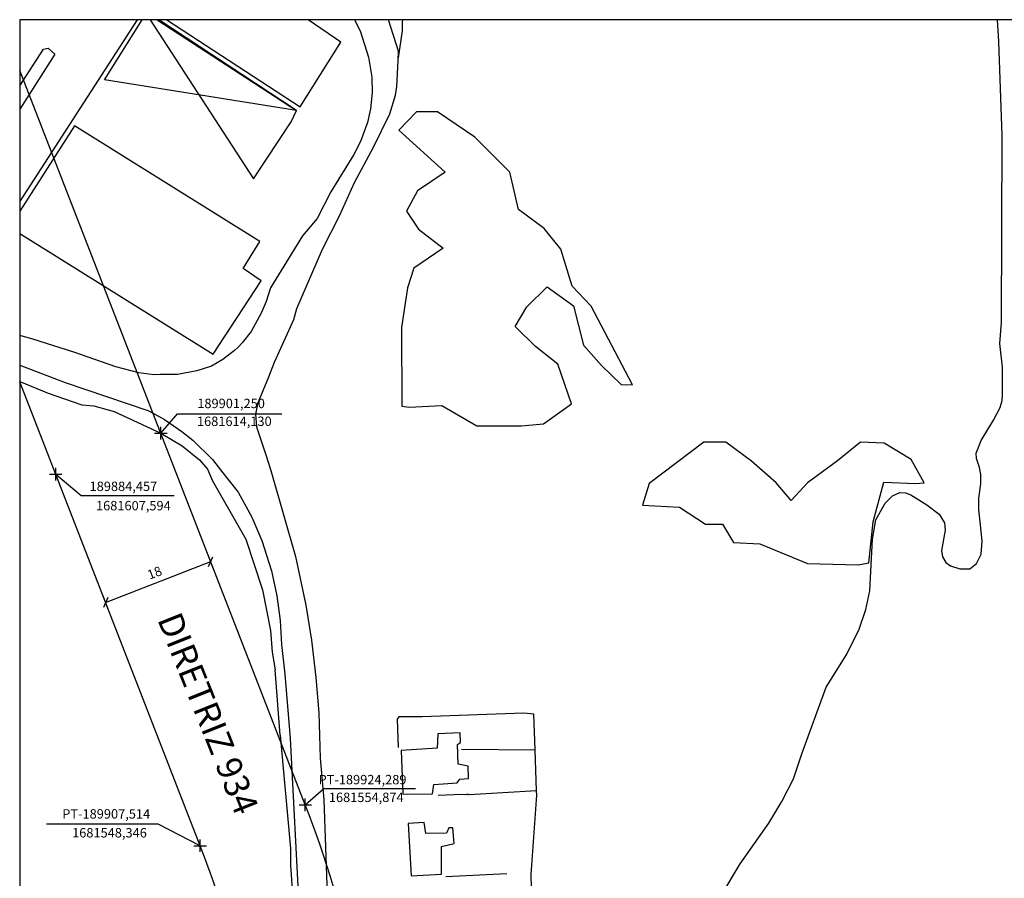
# Model space of a CAD drawing. Units: millimetres. Extents: x 189768 to 190177, y 1681259 to 1681680.
# Drawn here: x 189879 to 190036, y 1681543 to 1681680 of the extents above; entities that cross this region are included whole.
import ezdxf

# ---------------------------------------------------------------- set-up
doc = ezdxf.new("R2010")
doc.units = ezdxf.units.MM
doc.header["$LTSCALE"] = 5
doc.header["$MEASUREMENT"] = 0
doc.header["$PDMODE"] = 2
doc.header["$PDSIZE"] = -1
for name, color, linetype in [('T-ALINH-PROJ-C', 6, 'Continuous'), ('V-BANHADO', 102, 'Continuous'), ('V-EDIFICACAO', 7, 'Continuous'), ('V-LOTE', 1, 'Continuous'), ('V-REFERENCIA', 74, 'Continuous'), ('V-VALETA', 173, 'Continuous')]:
    doc.layers.add(name, color=color, linetype=linetype)
doc.styles.get("Standard").update_dxf_attribs({"font": 'ARIAL.TTF', "height": 1.5})
doc.dimstyles.new('ISO-25', dxfattribs={"dimtxt": 1.5, "dimasz": 2.5, "dimexe": 1.25, "dimexo": 0.625, "dimtad": 1, "dimdec": 3, "dimtxsty": 'Standard', "dimcen": 2.5, "dimadec": 0, "dimazin": 0, "dimtfac": 1, "dimtdec": 3, "dimtmove": 0, "dimatfit": 3, "dimfxl": 0, "dimarcsym": 0})

# ---------------------------------------------------------------- blocks, each defined once
blk = doc.blocks.new('_Oblique')
at = {"color": 0, "linetype": 'ByBlock', "lineweight": -2}
blk.add_line((-0.5, -0.5), (0.5, 0.5), dxfattribs=at)
blk = doc.blocks.new('*D73')
at = {"layer": 'DEFPOINTS', "color": 0}
for p in [(189909.19, 1681593.66), (189909.89, 1681591.88), (189893.11, 1681585.35)]:
    blk.add_point(p, dxfattribs=at)
at = {"layer": 'T-ALINH-PROJ-C', "color": 0, "lineweight": -2}
for p, q in [((189909.66, 1681592.46), (189908.74, 1681594.82)), ((189892.42, 1681587.13), (189909.19, 1681593.66)), ((189892.89, 1681585.93), (189891.97, 1681588.3))]:
    blk.add_line(p, q, dxfattribs=at)
at = {"layer": 'T-ALINH-PROJ-C', "color": 0, "lineweight": -2, "xscale": 1.2, "yscale": 1.2, "zscale": 1.2}
for p, rotation in [((189909.19, 1681593.66), 21.26468664763735), ((189892.42, 1681587.13), 201.2646866476374)]:
    blk.add_blockref('_Oblique', p, dxfattribs=dict(at, rotation=rotation))
at = {"layer": 'T-ALINH-PROJ-C', "color": 0, "insert": (189900.3, 1681591.69), "char_height": 1.5, "attachment_point": 5, "rotation": 21.2647}
blk.add_mtext('18', dxfattribs=at)

msp = doc.modelspace()

# ---------------------------------------------------------------- linework, layer by layer
at = {"layer": 'DEFPOINTS'}
msp.add_lwpolyline([(189878.7148, 1681260.0839), (190175.7148, 1681260.0839), (190175.7148, 1681680.0839), (189878.7148, 1681680.0839)], close=True, dxfattribs=at)
at = {"layer": 'T-ALINH-PROJ-C'}
for p, q in [((189924.289, 1681554.8741), (189878.7148, 1681671.979)), ((189907.5146, 1681548.3457), (189878.7148, 1681622.348))]:
    msp.add_line(p, q, dxfattribs=at)
at = {"layer": 'T-ALINH-PROJ-C', "color": 0}
for p, q in [((189901.25, 1681614.13), (189903.8783, 1681617.2482)), ((189903.8783, 1681617.2482), (189920.5466, 1681617.2482)), ((189884.4565, 1681607.5944), (189888.5276, 1681604.1745)), ((189888.5276, 1681604.1745), (189903.3699, 1681604.1745)), ((189924.289, 1681554.874), (189927.2676, 1681557.4886)), ((189927.2676, 1681557.4886), (189941.8462, 1681557.4886)), ((189900.8265, 1681551.7991), (189882.9938, 1681551.7991)), ((189907.5144, 1681548.3461), (189900.8265, 1681551.7991))]:
    msp.add_line(p, q, dxfattribs=at)
at = {"layer": 'T-ALINH-PROJ-C'}
for radius, end in [(168, 21.264687), (150, 21.264783)]:
    msp.add_arc((189767.7273, 1681493.9443), radius, 2.5952, end, dxfattribs=at)
for p in [(189901.25, 1681614.13), (189884.4565, 1681607.5944), (189924.289, 1681554.874), (189907.5144, 1681548.3461)]:
    msp.add_point(p, dxfattribs=at)
at = {"layer": 'V-BANHADO'}
for points in [[(189951.66, 1681615.32), (189958.8, 1681615.32), (189962.27, 1681615.65), (189966.76, 1681618.82), (189964.6, 1681625.14), (189961.01, 1681627.98), (189957.75, 1681631.17), (189959.62, 1681634.29), (189962.86, 1681637.47), (189967.1, 1681634.43), (189968.65, 1681628.15), (189971.56, 1681624.93), (189974.66, 1681621.91), (189976.47, 1681621.86), (189976.47, 1681621.86), (189969.88, 1681634.39), (189966.87, 1681637.57), (189965.04, 1681643.48), (189962.41, 1681646.79), (189958.3, 1681649.8), (189956.9, 1681655.78), (189951.32, 1681661.33), (189945.38, 1681665.37), (189942.02, 1681665.39), (189939.21, 1681662.46), (189946.59, 1681655.75), (189942.18, 1681652.77), (189940.43, 1681649.57), (189942.35, 1681646.67), (189946.27, 1681643.62), (189941.59, 1681640.47), (189940.6, 1681637.31), (189939.63, 1681630.98), (189939.7, 1681618.43), (189940.87, 1681618.3), (189946.05, 1681618.56), (189951.66, 1681615.32)], [(189992.59, 1681596.68), (189996.82, 1681596.48), (190004.42, 1681593.37), (190012.52, 1681593.15), (190014.2, 1681593.47), (190014.91, 1681600), (190016.58, 1681606.33), (190021.65, 1681606.13), (190021.65, 1681606.13), (190023.04, 1681606.2), (190020.96, 1681609.96), (190016.64, 1681612.53), (190012.87, 1681612.71), (190009.19, 1681609.73), (190004.43, 1681606.2), (190001.83, 1681603.42), (189999.42, 1681606.2), (189995.49, 1681609.68), (189991.4, 1681612.72), (189987.86, 1681612.72), (189979.13, 1681606.09), (189978.09, 1681602.68), (189984.01, 1681602.34), (189988.15, 1681599.61), (189990.85, 1681599.63), (189992.59, 1681596.68)]]:
    msp.add_lwpolyline(points, close=True, dxfattribs=at)
at = {"layer": 'V-EDIFICACAO'}
for points in [[(189878.7148, 1681651.0571), (189897.4983, 1681680.0839)], [(189899.5467, 1681680.0839), (189916.04, 1681654.7), (189922.01, 1681663.8), (189922.9, 1681665.61), (189892.25, 1681670.5), (189898.2659, 1681680.0839)], [(189900.6339, 1681680.0839), (189922.9, 1681665.61), (189900.9377, 1681680.0839)], [(189902.1789, 1681680.0839), (189923.44, 1681666.17), (189929.98, 1681676.49), (189924.7315, 1681680.0839)], [(189878.7148, 1681669.5296), (189882.54, 1681675.41), (189883.24, 1681675.53), (189884.3, 1681674.57), (189878.7148, 1681665.8385)], [(189878.7148, 1681646.0069), (189909.6, 1681626.75), (189917.22, 1681638.46), (189914.39, 1681640.42), (189917.03, 1681644.71), (189887.44, 1681663.18), (189878.7148, 1681649.5569)]]:
    msp.add_lwpolyline(points, dxfattribs=at)
for points in [[(189939.57, 1681563.51), (189939.86, 1681556.54), (189944.6, 1681556.64), (189944.81, 1681558.13), (189948.51, 1681558.36), (189948.92, 1681558.93), (189950.31, 1681559.04), (189950.25, 1681561.05), (189948.67, 1681561.34), (189948.57, 1681564.5), (189949.07, 1681564.79), (189949.01, 1681566.33), (189945.43, 1681566.17), (189945.35, 1681563.89), (189939.57, 1681563.51)], [(189943.54, 1681550.29), (189943.25, 1681552.06), (189940.69, 1681551.9), (189941.19, 1681543.52), (189946.01, 1681543.82), (189945.99, 1681548.21), (189948.02, 1681548.67), (189947.85, 1681551.2), (189947.2, 1681551.17), (189946.82, 1681550.35), (189943.54, 1681550.29)]]:
    msp.add_lwpolyline(points, close=True, dxfattribs=at)
at = {"layer": 'V-LOTE'}
for points in [[(189939.17, 1681674.01), (189939.77, 1681678.3), (189939.77, 1681679.68), (189939.8642, 1681680.0839)], [(189960.96, 1681563.64), (189960.75, 1681569.34), (189959.15, 1681569.46), (189942.93, 1681568.9), (189939.23, 1681568.9), (189938.94, 1681568.54), (189939.11, 1681563.99)], [(189949.19, 1681563.74), (189960.96, 1681563.64)], [(189961.2, 1681557.08), (189960.96, 1681563.64)], [(189961.2, 1681557.08), (189950.42, 1681556.47), (189950.13, 1681556.56), (189950.06, 1681556.44), (189949.3, 1681556.53), (189945.5, 1681556.33)], [(189956.28, 1681530.36), (189960.64, 1681530.48), (189960.34, 1681543.75), (189961.23, 1681556.4), (189961.2, 1681557.08)], [(189946.69, 1681543.44), (189956.46, 1681543.89)]]:
    msp.add_lwpolyline(points, dxfattribs=at)
at = {"layer": 'V-REFERENCIA'}
for points in [[(189932.1269, 1681680.0839), (189933.03, 1681678.32), (189934.37, 1681674.1), (189934.89, 1681670.94), (189934.98, 1681668.46), (189934.68, 1681665.85), (189934.2, 1681663.69), (189933.09, 1681660.65), (189932.01, 1681658.56), (189928.36, 1681652.65), (189926.18, 1681648.38), (189923.86, 1681645.62), (189918.74, 1681637.33), (189918.06, 1681635.13), (189917.25, 1681633.29), (189915.63, 1681630.38), (189914.22, 1681628.55), (189913.55, 1681627.87)], [(189939.1, 1681673.51), (189939.17, 1681675.07), (189937.5751, 1681680.0839)], [(189918.44, 1681623.13), (189919.39, 1681625.45), (189922.47, 1681632.29), (189922.93, 1681634.01), (189927.01, 1681643.48), (189929.74, 1681648.78), (189932.13, 1681654.1), (189935.16, 1681659.74), (189937.75, 1681665.08), (189938.67, 1681668.07), (189938.9, 1681669.44), (189939.1, 1681673.51)], [(189901.15, 1681623.48), (189900.11, 1681623.46), (189897.71, 1681623.76), (189894.08, 1681624.73), (189887.53, 1681627.01), (189880.63, 1681629.17), (189878.7148, 1681629.691)], [(189913.55, 1681627.87), (189912.98, 1681627.3), (189911.13, 1681625.88), (189909.32, 1681624.85), (189906.98, 1681624.08), (189903.91, 1681623.52), (189901.15, 1681623.48)], [(189878.7148, 1681624.9716), (189885.95, 1681622.2), (189899.17, 1681617.74), (189899.78, 1681617.41)], [(189916.68, 1681618.79), (189918.44, 1681623.13)], [(189916.68, 1681618.79), (189916.32, 1681617.18), (189916.48, 1681615.16), (189917.98, 1681610.68)], [(189899.78, 1681617.41), (189901.82, 1681616.31), (189904.6, 1681614.43), (189906.32, 1681613.04), (189909.47, 1681609.94), (189910.91, 1681608.1)], [(189917.98, 1681610.68), (189918.8, 1681608.21), (189922.73, 1681594.45), (189924.36, 1681586.7), (189925.25, 1681581.13), (189925.98, 1681575.18), (189926.44, 1681569.51), (189926.65, 1681562.33), (189927.22, 1681555.64), (189928.32, 1681525.45), (189928.8, 1681504.21), (189929.58, 1681496.54)], [(189910.91, 1681608.1), (189913.56, 1681604.71), (189915.76, 1681600.73), (189917.34, 1681597.03), (189918.9, 1681592.18), (189919.76, 1681588.2), (189920.26, 1681584.24), (189920.47, 1681580.42), (189921.01, 1681575.69), (189921.86, 1681565.46), (189923.3, 1681537.82), (189924.5, 1681520.22), (189925.22, 1681512.61), (189926.05, 1681496.51)]]:
    msp.add_lwpolyline(points, dxfattribs=at)
at = {"layer": 'V-VALETA'}
for points in [[(190034.94, 1681676.62), (190034.75, 1681680.0839)], [(190035.47, 1681661.6), (190034.94, 1681676.62)], [(190035.53, 1681620.36), (190035.52, 1681624.65), (190035.12, 1681628.46), (190035.37, 1681631.81), (190035.47, 1681661.6)], [(189878.7148, 1681622.3771), (189883.25, 1681620.51), (189888.61, 1681618.64), (189890.52, 1681618.5), (189893.78, 1681617.59), (189901.25, 1681614.13), (189904.62, 1681612.12), (189907.43, 1681609.91), (189908.7, 1681608.41), (189909.46, 1681606.54), (189914.8, 1681597.25), (189917.44, 1681589.15), (189918.73, 1681582.68), (189919, 1681579.22), (189919.48, 1681576.38)], [(190031.98, 1681600), (190031.74, 1681601.92), (190031.74, 1681603.77), (190032.06, 1681606.05), (190032.06, 1681607.54), (190031.87, 1681608.65), (190031.37, 1681610.1), (190031.32, 1681610.94), (190032.1, 1681612.98), (190034.11, 1681616.21), (190035.14, 1681618.22), (190035.48, 1681619.37), (190035.53, 1681620.36)], [(190007.4, 1681573.61), (190010.69, 1681578.88), (190012.64, 1681582.89), (190013.73, 1681586.02), (190014.37, 1681589), (190014.79, 1681597.21), (190015.31, 1681600.34), (190016.83, 1681602.96), (190017.99, 1681604.14), (190019.17, 1681604.66), (190020.05, 1681604.64), (190020.9, 1681604.28), (190023.48, 1681602.72), (190025.42, 1681601.2), (190026.29, 1681599.84), (190026.37, 1681598.67), (190025.8, 1681595.45), (190025.93, 1681594.4), (190026.46, 1681593.51), (190027.21, 1681593), (190028.74, 1681592.51)], [(190028.74, 1681592.51), (190030.3, 1681592.48), (190031.36, 1681593.34), (190032.13, 1681594.83), (190032.27, 1681596.93), (190031.98, 1681600)], [(189920.27, 1681565.98), (189919.48, 1681576.38)], [(190003.5, 1681563.01), (190007.4, 1681573.61)], [(189920.27, 1681565.98), (189921.91, 1681547.88), (189921.91, 1681545.24), (189922.3, 1681539.84), (189923.22, 1681519.32), (189923.17, 1681514.17), (189924.3, 1681496.54)], [(189991.99, 1681496.61), (189990.71, 1681515.26), (189990.26, 1681517.9), (189989.72, 1681524.49), (189989.61, 1681537.67), (189990.59, 1681540.29), (189993.67, 1681545.45), (189998.22, 1681551.95), (190000.32, 1681555.41), (190002.18, 1681559), (190003.5, 1681563.01)]]:
    msp.add_lwpolyline(points, dxfattribs=at)

# ---------------------------------------------------------------- texts
at = {"layer": 'T-ALINH-PROJ-C', "color": 1, "char_height": 1.5, "attachment_point": 5}
for s, insert in [('189901,250', (189912.4458, 1681618.6871)), ('1681614,130', (189912.9593, 1681615.8419)), ('189884,457', (189895.2613, 1681605.4669)), ('1681607,594', (189896.8535, 1681602.3832)), ('PT-189924,289', (189933.4154, 1681558.6883)), ('1681554,874', (189934.0054, 1681555.865)), ('PT-189907,514', (189892.5203, 1681553.2241)), ('1681548,346', (189893.0405, 1681550.2134))]:
    msp.add_mtext(s, dxfattribs=dict(at, insert=insert))
at = {"layer": 'T-ALINH-PROJ-C', "insert": (189904.3392, 1681585.9581), "char_height": 4, "width": 37.443612, "attachment_point": 1, "rotation": 291.768015}
msp.add_mtext('DIRETRIZ 934', dxfattribs=at)

# ---------------------------------------------------------------- dimensions: what is measured, and where the dimension line sits
at = {"layer": 'T-ALINH-PROJ-C', "color": 1}
dim = msp.add_aligned_dim(p1=(189893.1147, 1681585.3468), p2=(189909.8892, 1681591.875), distance=1.915, dimstyle='ISO-25', override={"dimasz": 1.2, "dimblk1": 'Oblique', "dimblk2": 'Oblique', "dimsah": 1, "dimtmove": 1}, dxfattribs=at)
dim.commit()
dim.dimension.update_dxf_attribs({"geometry": '*D73', "text_midpoint": (189900.303, 1681591.6917)})

doc.saveas('drawing.dxf')
